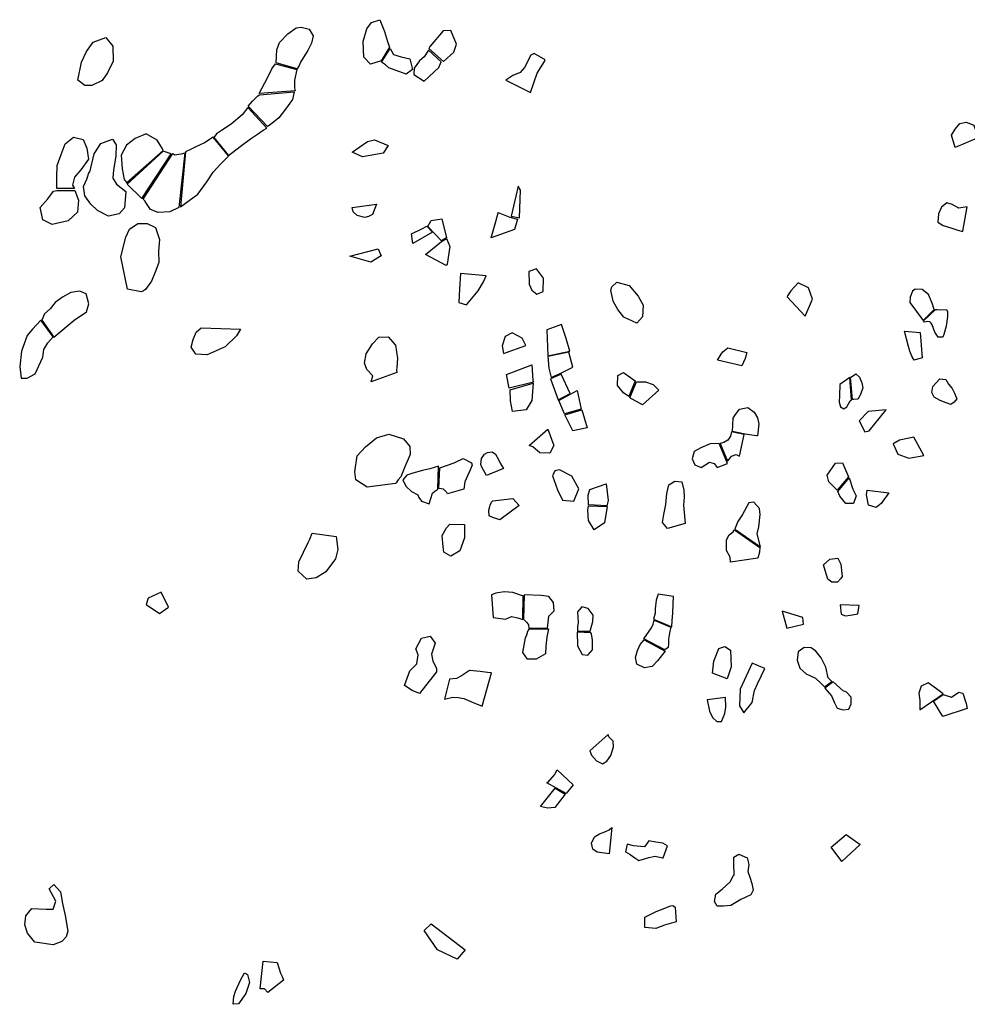
# Model space of a CAD drawing. Extents: x 1077681 to 1104855, y 692641 to 711779.
# Drawn here: x 1090139 to 1092848, y 701864 to 704679 of the extents above; entities that cross this region are included whole.
import ezdxf

# ---------------------------------------------------------------- set-up
doc = ezdxf.new("R2010")
doc.units = 0
doc.layers.add('FORMATIVE_2', color=2, linetype='CONTINUOUS')

msp = doc.modelspace()

# ---------------------------------------------------------------- linework, layer by layer
at = {"layer": 'FORMATIVE_2'}
for points in [[(1091171.7, 704561.4), (1091141.4, 704551.8), (1091122.6, 704571.8), (1091121, 704616.5), (1091130.7, 704652.5), (1091144.2, 704670.6), (1091168.5, 704678.9), (1091181.8, 704644.8), (1091190, 704616.1), (1091195.9, 704600.3)], [(1090871.7, 704555.9), (1090874.2, 704593.1), (1090881, 704613.9), (1090905, 704638.1), (1090929.4, 704655.8), (1090943, 704657.4), (1090965.9, 704651.5), (1090977.7, 704632.6), (1090972.5, 704611.6), (1090962.3, 704590.4), (1090949.4, 704569.6), (1090941.9, 704557.6), (1090937.3, 704548.3), (1090931.7, 704538.2)], [(1091350.8, 704559.3), (1091379.9, 704585.6), (1091387.8, 704609), (1091371.7, 704647.5), (1091349.2, 704646.6), (1091311.9, 704603.6), (1091308.9, 704596.7)], [(1090304.8, 704505.9), (1090315.1, 704557.8), (1090329.9, 704587.6), (1090348.6, 704614.7), (1090384.7, 704628), (1090404.6, 704603.6), (1090405.9, 704560.3), (1090389.8, 704526.7), (1090374.5, 704504.9), (1090345.3, 704490.9), (1090324.6, 704490.3)], [(1091173.5, 704557.1), (1091197.7, 704596.7), (1091207.2, 704579.4), (1091229.5, 704572.5), (1091253.8, 704566.8), (1091262.2, 704536.1), (1091244, 704522.8), (1091194.3, 704541.2), (1091184.1, 704549.9), (1091173.5, 704557.1)], [(1091343.9, 704558.5), (1091307.7, 704591.8), (1091294.9, 704572.4), (1091281.5, 704561.7), (1091266.2, 704540.2), (1091265.5, 704521.7), (1091295.3, 704503.3), (1091336.8, 704542.1)], [(1091528.3, 704505.5), (1091598.7, 704470.8), (1091618.6, 704525.7), (1091638.9, 704559.5), (1091640.8, 704564.3), (1091609.7, 704582), (1091599.7, 704577.6), (1091581.6, 704541.8), (1091569.3, 704527.8), (1091548.8, 704519.2)], [(1090823.6, 704467.4), (1090848.4, 704514.4), (1090859.2, 704538.4), (1090869.7, 704552.3), (1090931.1, 704536), (1090924.4, 704506.2), (1090924.4, 704483.1), (1090925.9, 704475.8), (1090925.9, 704475.8)], [(1090791.8, 704432), (1090804.5, 704445.5), (1090819.5, 704461.5), (1090823.9, 704464.3), (1090923.4, 704472.6), (1090918.5, 704450.3), (1090899, 704423.4), (1090880, 704398.2), (1090855, 704378.7), (1090847.6, 704373.6), (1090847.6, 704373.6)], [(1090694.1, 704342.3), (1090736, 704290.7), (1090769.3, 704315.9), (1090798.6, 704337.9), (1090818.9, 704351.8), (1090835.2, 704363.2), (1090845.5, 704369), (1090791.1, 704428.2), (1090775, 704406.7), (1090743.3, 704379.8), (1090715.9, 704362.3), (1090701.7, 704352.2), (1090694.1, 704342.3)], [(1092813.2, 704313.7), (1092802.7, 704349.1), (1092813.3, 704365.8), (1092826.5, 704382.4), (1092845.2, 704386.2), (1092866.5, 704377.7), (1092872.3, 704360.4), (1092875, 704344.3), (1092876.6, 704339.9)], [(1090244.4, 704196.3), (1090245.2, 704228.7), (1090245.9, 704262), (1090257.1, 704293.6), (1090268.3, 704324.1), (1090292.4, 704343.2), (1090320.5, 704336.4), (1090330.2, 704311.2), (1090335.1, 704279.7), (1090313.3, 704250), (1090295, 704228.3), (1090289.3, 704205.7), (1090295.5, 704196.6)], [(1090339.4, 704243.1), (1090352, 704295.3), (1090370.4, 704324.8), (1090403.6, 704337.1), (1090414.7, 704321.2), (1090413.4, 704288.5), (1090406.4, 704249.9), (1090405.2, 704225.5), (1090415.8, 704208.4), (1090441.6, 704187.4), (1090438.5, 704141.3), (1090423.4, 704123.4), (1090392.9, 704117.1), (1090361, 704132.9), (1090342.2, 704151.1), (1090325, 704174.9), (1090321.3, 704201.6), (1090330.8, 704223.2), (1090337.7, 704243.9)], [(1090444.4, 704212.9), (1090549.2, 704305.2), (1090546.5, 704309.3), (1090531.3, 704334.5), (1090500.2, 704352.1), (1090469, 704339), (1090443.8, 704320.5), (1090428.9, 704291.4), (1090431.7, 704252.7), (1090437.1, 704221.7), (1090441.1, 704219)], [(1090598.7, 704143.6), (1090647.9, 704179.8), (1090673.4, 704215.4), (1090692.2, 704243.4), (1090714, 704266.9), (1090734.3, 704287.9), (1090735.4, 704289.3), (1090691.4, 704343.1), (1090667, 704327.2), (1090642.5, 704315.8), (1090624.8, 704307), (1090612.9, 704301)], [(1091133, 704330.6), (1091153, 704335.2), (1091192.3, 704319.3), (1091178.2, 704297), (1091119, 704287), (1091089.1, 704300.1)], [(1090571.3, 704295.7), (1090548.9, 704303.1), (1090445.6, 704209), (1090488.1, 704167.5)], [(1090491.5, 704165.7), (1090576.2, 704296.7), (1090582.1, 704292.9), (1090605.4, 704296.2), (1090610.8, 704297.9), (1090593.2, 704141.6), (1090568.1, 704130), (1090534.4, 704127.3), (1090512.7, 704136), (1090497.7, 704159.4), (1090497.2, 704159.8)], [(1091568.1, 704112), (1091570.3, 704191.2), (1091564, 704203.1), (1091543.4, 704116.9)], [(1090295.8, 704190.4), (1090306.4, 704162.6), (1090303.4, 704128.6), (1090277.4, 704103.9), (1090231.1, 704093.1), (1090204.4, 704107.1), (1090197.1, 704141.6), (1090219.5, 704166.8), (1090235, 704188.6), (1090244.4, 704190.4)], [(1091159.2, 704151.8), (1091147.2, 704121.9), (1091136.4, 704116), (1091125.9, 704113.1), (1091103.3, 704119), (1091092.3, 704129.4), (1091089.6, 704142.1)], [(1092835.2, 704073.9), (1092847.8, 704144), (1092823.8, 704140.5), (1092805.3, 704150.2), (1092789.9, 704155.6), (1092774.8, 704142.6), (1092765.6, 704124.2), (1092764.3, 704099.9), (1092778.8, 704090.4), (1092801.5, 704083.9), (1092820.8, 704076.9), (1092835.5, 704073.2)], [(1091359.3, 704055.4), (1091344.9, 704046.7), (1091306, 704087.4), (1091315.6, 704104.4), (1091345.5, 704109.9)], [(1091553.1, 704079.4), (1091486.3, 704055.2), (1091500.3, 704102.1), (1091507.1, 704126.9), (1091507, 704127.9), (1091539.8, 704114), (1091562.1, 704108.7)], [(1090485.8, 703900.9), (1090446.5, 703908.6), (1090428, 704001.3), (1090441.9, 704057.5), (1090452.9, 704080), (1090476.5, 704095.8), (1090503.4, 704096.1), (1090527.3, 704085.2), (1090538.1, 704050.1), (1090535.5, 704016.9), (1090536.1, 703984.4), (1090526.4, 703956.6), (1090515.9, 703931.3), (1090498.1, 703907.2), (1090492.8, 703903.9)], [(1091319, 704071.4), (1091263, 704038.9), (1091259.2, 704067.1), (1091288.9, 704080.6), (1091302.3, 704088.4)], [(1091358.3, 703976.2), (1091298.8, 704007.3), (1091344.5, 704044.7), (1091359.1, 704053.1), (1091368.2, 704030.8), (1091360.7, 703980.3)], [(1091172.1, 704004), (1091143, 703986), (1091082.1, 704002.8), (1091163.7, 704024.1)], [(1091616.6, 703966.8), (1091594.7, 703959.1), (1091595.3, 703922.9), (1091602.7, 703905.3), (1091616.9, 703894.1), (1091635.5, 703901.4), (1091636.7, 703940.3)], [(1091472.8, 703946.8), (1091399.4, 703953.4), (1091396.3, 703909.4), (1091394.2, 703870.4), (1091416.4, 703863.4), (1091449.1, 703903.6), (1091464.8, 703929.7)], [(1091845.9, 703928.8), (1091881.1, 703918.7), (1091906.6, 703888.6), (1091921.6, 703863.1), (1091919.7, 703829.3), (1091902.9, 703811.2), (1091866.1, 703828.4), (1091848.4, 703850.1), (1091835.4, 703873.8), (1091828.9, 703905.6), (1091831.9, 703915.6)], [(1092384.4, 703831.3), (1092405.1, 703880.2), (1092394.3, 703912.2), (1092364.9, 703926.7), (1092343.5, 703903.9), (1092333.9, 703889.2), (1092332.7, 703886.4)], [(1090201.8, 703819.7), (1090236.5, 703771.5), (1090294.8, 703820), (1090329.3, 703843.7), (1090336.3, 703866.4), (1090329.1, 703895.5), (1090310.9, 703902.8), (1090284.4, 703898.9), (1090261.1, 703885.8), (1090239.8, 703870.2), (1090226.1, 703852.7), (1090209.3, 703837.5)], [(1092683.7, 703869.9), (1092721.6, 703819.2), (1092753.3, 703849.9), (1092747.8, 703868.3), (1092737.1, 703893.7), (1092719.4, 703907.7), (1092698.8, 703908.3), (1092691.7, 703902.9), (1092684.8, 703885.2)], [(1092757.4, 703850.3), (1092762.2, 703850.1), (1092770.3, 703849.6), (1092789, 703850.4), (1092791.5, 703843.6), (1092791.7, 703830.3), (1092787.9, 703803), (1092781, 703779.1), (1092777.9, 703771.1), (1092765, 703771.1), (1092755, 703785.2), (1092748, 703806.4), (1092745.1, 703811.5), (1092740.8, 703814.7), (1092735.4, 703815.9), (1092725.8, 703814.4), (1092722.9, 703817.8), (1092722.9, 703817.8)], [(1090199.4, 703820.3), (1090174.9, 703794.2), (1090159.9, 703776.1), (1090143.9, 703731.4), (1090138.6, 703687.7), (1090142.5, 703653.7), (1090159.7, 703654), (1090182.8, 703666.4), (1090204.6, 703714.3), (1090207.2, 703736.2), (1090218.7, 703755.3), (1090234, 703772.6), (1090234, 703772.6)], [(1090657.2, 703797.5), (1090769.6, 703794.1), (1090758.3, 703774.8), (1090726.2, 703743.6), (1090674.3, 703721.2), (1090642.4, 703722.9), (1090629.3, 703742.2), (1090634.9, 703764.6), (1090643.6, 703785.6), (1090657.2, 703797.5)], [(1091645.8, 703792.3), (1091649.1, 703718), (1091711.6, 703731.1), (1091700.7, 703767.9), (1091690.6, 703798.5), (1091687.6, 703807.6)], [(1091144, 703643.4), (1091148.3, 703660.5), (1091131, 703679), (1091124.7, 703697), (1091128.8, 703724), (1091147.1, 703752.6), (1091165.9, 703770.8), (1091192, 703772.3), (1091213.4, 703748.1), (1091218.4, 703710.2), (1091216.5, 703684.1), (1091215.7, 703677.3), (1091217.2, 703670.6)], [(1091585.4, 703747.4), (1091575.1, 703768.7), (1091546.9, 703783.4), (1091526.4, 703773.5), (1091518, 703746.3), (1091522, 703724.4)], [(1092696.2, 703705.7), (1092689.5, 703717), (1092683.5, 703731.7), (1092683, 703735), (1092679.9, 703744.9), (1092679.9, 703744.9), (1092679.9, 703744.9), (1092679.9, 703744.9), (1092679.9, 703744.9), (1092668.1, 703788.1), (1092713.8, 703784.9), (1092718.9, 703711.8)], [(1092134, 703705.6), (1092143.9, 703722.3), (1092149.5, 703729.5), (1092163, 703740.3), (1092217.6, 703727.3), (1092213.4, 703710.7), (1092203.6, 703689.4)], [(1091648.6, 703715.7), (1091651.9, 703682.5), (1091658.3, 703655.8), (1091686, 703668.3), (1091720.6, 703685.9), (1091709.2, 703728.7)], [(1091537.8, 703625.1), (1091530.7, 703664.8), (1091602.7, 703692.5), (1091605.4, 703647.8), (1091607.6, 703642.5)], [(1091656.2, 703651.8), (1091678.1, 703592.5), (1091712.6, 703610.6), (1091687.2, 703665.6)], [(1091880.6, 703601.4), (1091865.1, 703612.1), (1091847.6, 703633.1), (1091848.9, 703661.4), (1091864.6, 703670.6), (1091898.6, 703646.5)], [(1092483.2, 703636), (1092482.4, 703604.6), (1092482.2, 703585.6), (1092485.9, 703571.8), (1092494.9, 703566.1), (1092503.6, 703572.4), (1092513.2, 703589.1), (1092517.4, 703592), (1092512, 703655.7)], [(1092514, 703656.1), (1092529.8, 703666.6), (1092540, 703657.1), (1092547, 703640.4), (1092549, 703626.3), (1092543.7, 703610.4), (1092539.3, 703599.5), (1092534.1, 703593.7), (1092522.5, 703593.5), (1092519.8, 703593.2), (1092519.8, 703593.2)], [(1091606.8, 703639.5), (1091602.8, 703589.9), (1091586.5, 703563.4), (1091547.4, 703558.3), (1091542.4, 703589.3), (1091541.1, 703620.6)], [(1091919.4, 703578), (1091883.6, 703598.1), (1091902.7, 703643.5), (1091928, 703643.1), (1091949.8, 703636.4), (1091966.4, 703620.1)], [(1092804.5, 703624.3), (1092811.9, 703611.1), (1092818.1, 703594.5), (1092811, 703585), (1092800.9, 703578.5), (1092787.5, 703583.2), (1092770.4, 703590), (1092753.7, 703599.8), (1092746.7, 703613.1), (1092749.3, 703629.8), (1092769.2, 703652.4), (1092786.4, 703650), (1092794.8, 703637)], [(1091732.9, 703619), (1091744.3, 703565.4), (1091696.7, 703552.4), (1091680.1, 703590.3)], [(1091745.5, 703563.3), (1091761.3, 703512), (1091719.8, 703503.4), (1091697.2, 703549.2)], [(1092176.8, 703501.8), (1092178.5, 703540), (1092183.5, 703547.6), (1092197.2, 703565.4), (1092220.6, 703570), (1092238.6, 703557), (1092248.6, 703540.2), (1092251.6, 703523.5), (1092248, 703489), (1092245.3, 703489), (1092213.2, 703493.9)], [(1092615.8, 703563.3), (1092564.7, 703558.6), (1092538.7, 703532.2), (1092555.2, 703500.6), (1092567.3, 703503.1)], [(1091132.4, 703342.9), (1091100, 703363.5), (1091097, 703386.1), (1091103.9, 703432.4), (1091127.2, 703458), (1091158.6, 703483.5), (1091193.7, 703493.8), (1091235.7, 703480.4), (1091254.6, 703458.5), (1091254.9, 703436), (1091240.3, 703400.6), (1091228.6, 703372.4), (1091220.5, 703363.5), (1091215.1, 703354.7), (1091213.6, 703352.9)], [(1091648.7, 703508.1), (1091666.1, 703461.8), (1091654.1, 703439.4), (1091625.5, 703440.6), (1091605.7, 703457.5), (1091595.4, 703461.1)], [(1092162.3, 703417.1), (1092167.9, 703423.5), (1092173.6, 703431.4), (1092187.6, 703435.7), (1092196.4, 703431.3), (1092210.1, 703492.7), (1092174.2, 703500.3), (1092170.8, 703488.7), (1092163.8, 703477.2), (1092151.5, 703469.8), (1092141.5, 703467.3), (1092141.5, 703467.3)], [(1092162.3, 703410.1), (1092138.5, 703467.3), (1092113.1, 703466.7), (1092085.8, 703454.5), (1092066.8, 703444.8), (1092061.5, 703423.2), (1092068.9, 703406), (1092086.9, 703398.8), (1092110.9, 703413.6), (1092123.9, 703409.8), (1092133.3, 703398.7)], [(1092695.7, 703485.2), (1092654.1, 703476.6), (1092635.7, 703466.7), (1092649.3, 703437), (1092681.3, 703424.9), (1092724.3, 703432.6)], [(1091473, 703376.1), (1091459.7, 703399.2), (1091456.9, 703407.3), (1091458.7, 703424.1), (1091467.5, 703436.5), (1091475.8, 703442), (1091489.2, 703443.1), (1091498.8, 703437), (1091507.2, 703421.3), (1091512.4, 703410.9), (1091522.4, 703396.1)], [(1091309, 703295.1), (1091318.6, 703325.1), (1091326, 703331.3), (1091334.5, 703336.4), (1091336.2, 703402.5), (1091311.6, 703395.1), (1091290.8, 703390.4), (1091262.6, 703382.8), (1091245.3, 703376.4), (1091234.1, 703363.7), (1091242.9, 703345), (1091259, 703330.2), (1091277, 703320.7), (1091280.2, 703313.1), (1091287.7, 703302)], [(1091362.3, 703323.1), (1091359.9, 703327.3), (1091350.3, 703336.8), (1091337.4, 703338.7), (1091340.1, 703397.3), (1091381.1, 703412.4), (1091406.9, 703424.7), (1091430.9, 703412.4), (1091431.9, 703404.9), (1091424.5, 703387.1), (1091419.1, 703375.1), (1091411.1, 703357.6), (1091408.8, 703336.5), (1091408.8, 703336.5)], [(1092476, 703333.5), (1092452.4, 703357.2), (1092447.8, 703376.8), (1092471.1, 703411.2), (1092491, 703411.6), (1092508.2, 703372.1)], [(1091668.4, 703389.4), (1091662, 703375.2), (1091676.7, 703334.7), (1091691.1, 703305.2), (1091722.8, 703302.4), (1091737.6, 703337.7), (1091717.2, 703373.5), (1091682.5, 703391.7)], [(1091815.2, 703351.7), (1091820.9, 703304.1), (1091817.8, 703289.5), (1091765.2, 703292.3), (1091764.1, 703320), (1091769.1, 703336.1)], [(1092036.8, 703291.3), (1092041, 703238.1), (1091991.3, 703224.7), (1091976.7, 703241.4), (1091980.5, 703263.9), (1091985.8, 703292.4), (1091989.4, 703324.2), (1091994.6, 703349.2), (1092011.6, 703359.8), (1092031.7, 703357.6), (1092037.5, 703333.7), (1092038.8, 703313.8)], [(1092510.3, 703368.9), (1092520.5, 703337.1), (1092530.7, 703317.7), (1092522.5, 703295.5), (1092500.9, 703295.7), (1092483.2, 703316.7), (1092477.8, 703330.1)], [(1092624.1, 703325.8), (1092601.9, 703296.2), (1092587.2, 703283.9), (1092565.3, 703290.8), (1092559.7, 703320.3), (1092561.4, 703333.8)], [(1091511.4, 703249.3), (1091511.4, 703249.3), (1091491.4, 703256), (1091480.9, 703260.1), (1091479.6, 703276.9), (1091482.5, 703287.3), (1091483.8, 703290.9), (1091487.3, 703299.7), (1091491.8, 703303.3), (1091548.2, 703310.4), (1091567, 703290.4)], [(1092256.7, 703172.3), (1092247.7, 703209.4), (1092251.9, 703228.9), (1092255.5, 703264.2), (1092254.2, 703281.3), (1092237.6, 703299.7), (1092223.3, 703297.4), (1092205.5, 703264.1), (1092191.6, 703244.2), (1092184.4, 703225.1), (1092183.6, 703222.3)], [(1091818.2, 703286.8), (1091810.6, 703240.3), (1091781.5, 703220.4), (1091764.7, 703247.2), (1091763.2, 703276.9), (1091765.1, 703288.6)], [(1091368.8, 703236.9), (1091410.1, 703236), (1091410.3, 703197.8), (1091397.1, 703160.5), (1091371.2, 703145.6), (1091351.4, 703156.2), (1091349.7, 703172.3), (1091346.9, 703204.3), (1091359.3, 703226)], [(1090974.9, 703210.9), (1091043.7, 703201), (1091048.6, 703163.9), (1091041.2, 703137.7), (1091014, 703100.6), (1090986.3, 703082.9), (1090959.5, 703079.8), (1090935.3, 703102.3), (1090936.3, 703128.8), (1090963.9, 703184.4), (1090967.9, 703193.5)], [(1092171.2, 703128.3), (1092169.6, 703142.5), (1092159.9, 703160.9), (1092159.8, 703191.7), (1092167, 703205.8), (1092178.3, 703215.2), (1092182.9, 703220), (1092255, 703169.6), (1092253.8, 703156.3), (1092248.7, 703139.5), (1092248.7, 703139.5)], [(1092476.6, 703071), (1092460.4, 703071.3), (1092449.4, 703079), (1092441.7, 703103.9), (1092436.8, 703120.8), (1092454.6, 703136.4), (1092477.8, 703139.6), (1092486.5, 703122.7), (1092490.4, 703087.1), (1092485.4, 703080)], [(1090505.6, 703024.9), (1090500.4, 703006.6), (1090538.5, 702981.6), (1090563.7, 702999.8), (1090542.9, 703042.2)], [(1091492.6, 702970.3), (1091528, 702964.7), (1091544.9, 702972.9), (1091563.4, 702969.2), (1091576.9, 702964.5), (1091578.2, 703031.9), (1091573.2, 703032.5), (1091548.2, 703041.3), (1091523.6, 703042.8), (1091499.7, 703039.1), (1091488.1, 703034.6)], [(1092003.2, 702943.3), (1092004.7, 702961), (1092005.8, 702982), (1092007.3, 703008.1), (1092007.7, 703029.5), (1091964.4, 703036.7), (1091958.8, 703019.1), (1091956, 702994.3), (1091955.9, 702982), (1091951.3, 702964.8)], [(1091578.8, 702964.7), (1091588, 702956.8), (1091593.3, 702948.8), (1091594.7, 702939.1), (1091647.4, 702939.4), (1091651.5, 702973.5), (1091666.4, 702989), (1091665.1, 703012.8), (1091651.3, 703030.2), (1091629.4, 703032.7), (1091581.4, 703034.6)], [(1091769.7, 702930.5), (1091777, 702958.4), (1091777.9, 702976.3), (1091764.4, 702995.2), (1091745.8, 703000), (1091733.7, 702986.3), (1091735.2, 702955.9), (1091733.8, 702943.4), (1091733.5, 702930.5)], [(1092377.4, 702970.3), (1092318.6, 702987.9), (1092332.5, 702939.8), (1092379.6, 702950.4)], [(1092535.1, 702980.7), (1092539.2, 703003.9), (1092484.5, 703006.1), (1092487.8, 702978.9), (1092499.9, 702974.5), (1092519.9, 702977.6), (1092535.1, 702980.7)], [(1091923.1, 702908.5), (1091945.2, 702940.7), (1091949.6, 702951), (1091952.8, 702961.8), (1092000.2, 702941.8), (1091997.6, 702931), (1091994, 702907.5), (1091994.2, 702894.3), (1091992.4, 702883.7), (1091983.2, 702877.4)], [(1091595.1, 702937.5), (1091650.4, 702937.5), (1091646.2, 702913.4), (1091643.2, 702887.9), (1091641.8, 702866.3), (1091615, 702850.9), (1091590.3, 702850.6), (1091576.9, 702870.2), (1091585.1, 702911.4), (1091589, 702920.4), (1091591.3, 702930.5), (1091595.1, 702937.5)], [(1091732.7, 702927.7), (1091733.3, 702888.6), (1091746.8, 702864.5), (1091762.7, 702861.8), (1091776, 702877.7), (1091776.8, 702905), (1091773.2, 702923.2), (1091771.9, 702926.3)], [(1091282.2, 702752.5), (1091260.6, 702761.5), (1091239.2, 702775.5), (1091254.5, 702817.5), (1091273.7, 702837.6), (1091278.1, 702862.8), (1091271.1, 702880.7), (1091287.5, 702910.7), (1091312.5, 702916.4), (1091326.7, 702896.5), (1091315.8, 702864.9), (1091320, 702844.7), (1091330.1, 702824.8), (1091330.6, 702814.5)], [(1091924, 702906.1), (1091984, 702874), (1091962.2, 702845.5), (1091947.2, 702829.4), (1091924.9, 702825.8), (1091903.6, 702836.8), (1091899.5, 702855), (1091904.8, 702875.4), (1091912.6, 702892.2)], [(1092120, 702811.1), (1092123.6, 702845), (1092128.7, 702859.6), (1092137.3, 702881), (1092154.7, 702887.2), (1092171.3, 702876.1), (1092173.4, 702828.8), (1092161.5, 702794.3)], [(1092461.2, 702786.9), (1092450.6, 702797.4), (1092443.5, 702827.9), (1092430.4, 702854.2), (1092415.2, 702873.5), (1092401.6, 702883.4), (1092382.1, 702883.9), (1092364.4, 702872), (1092361.5, 702847.6), (1092369.2, 702824.7), (1092387, 702808.7), (1092414.5, 702796.7), (1092429.4, 702782.1), (1092440.2, 702771.3)], [(1092233, 702839.6), (1092199, 702764.7), (1092196.9, 702717.7), (1092209.2, 702697), (1092233.3, 702727.2), (1092239.2, 702760.7), (1092248.2, 702780.3), (1092268.9, 702823.8)], [(1091353.1, 702736.1), (1091377.3, 702742.5), (1091392.5, 702741.3), (1091408.8, 702738.1), (1091435.1, 702726.5), (1091460.8, 702715.9), (1091487.9, 702811.5), (1091476.5, 702812.4), (1091455, 702815.7), (1091424.3, 702818), (1091401.9, 702802.7), (1091387.8, 702795.6), (1091367.5, 702793.3)], [(1092440.7, 702767.5), (1092459.8, 702746.2), (1092468.6, 702725.5), (1092475.8, 702711), (1092493.1, 702705.8), (1092509.3, 702707.5), (1092515.9, 702723.3), (1092516.4, 702742.1), (1092502.6, 702755.9), (1092493.5, 702760.1), (1092484.2, 702767.5), (1092464.3, 702786.2), (1092464.3, 702786.2)], [(1092712.4, 702705.9), (1092779.4, 702751.4), (1092759.7, 702765.7), (1092736.4, 702782.9), (1092716.6, 702773.8), (1092709.8, 702753.3), (1092712.8, 702732.2)], [(1092751.4, 702730.9), (1092779, 702750), (1092803.1, 702741.8), (1092823.7, 702755.9), (1092835.6, 702753.2), (1092845.3, 702724), (1092847.9, 702710.1), (1092778.5, 702687)], [(1092156.3, 702740.9), (1092103.9, 702734.1), (1092111, 702702.4), (1092119.5, 702683.5), (1092132.2, 702672.7), (1092145.2, 702672.5), (1092154.8, 702695.2), (1092158.1, 702713.6), (1092156.3, 702740.9), (1092156.3, 702740.9)], [(1091768.7, 702588.3), (1091773.4, 702576), (1091787.8, 702560), (1091805.2, 702551.2), (1091817.3, 702559), (1091829.1, 702575), (1091836.7, 702599.8), (1091835.5, 702616.1), (1091823.3, 702629.1), (1091821.4, 702634.9)], [(1091648.9, 702498.1), (1091667.8, 702520), (1091675.8, 702534), (1091721.3, 702491.4), (1091700.7, 702466.5), (1091645.8, 702497.6)], [(1091669.4, 702481.8), (1091697.9, 702464.9), (1091669.1, 702427), (1091647.8, 702424.9), (1091627.7, 702429.6)], [(1091832, 702369.7), (1091824.1, 702294.6), (1091790, 702299.4), (1091777.4, 702308), (1091773.8, 702324.6), (1091782.1, 702342.5), (1091796.4, 702351.4), (1091811.7, 702357.1), (1091824.3, 702362.7)], [(1092459.2, 702313.2), (1092502.2, 702349.6), (1092541.6, 702321.2), (1092489.4, 702271.9)], [(1091870.7, 702299.8), (1091884.4, 702292.4), (1091897.3, 702282.8), (1091909.3, 702275.3), (1091925.5, 702279.5), (1091937.3, 702283.8), (1091955.6, 702287.1), (1091976.4, 702282.3), (1091978.1, 702282.3), (1091991.1, 702317), (1091977.2, 702324.9), (1091957.1, 702327.6), (1091937.5, 702331.4), (1091925.3, 702313.8), (1091893.7, 702317), (1091875.2, 702321.5)], [(1092181.3, 702232.9), (1092180.4, 702266.5), (1092180.8, 702284.2), (1092194.4, 702293.5), (1092218.4, 702282.9), (1092223.6, 702263.5), (1092221, 702243.6), (1092226.6, 702227.5), (1092232.1, 702209.1), (1092236.3, 702190.3), (1092228.9, 702177.2), (1092200.5, 702163.2), (1092172.3, 702146.9), (1092150.9, 702144.2), (1092132.6, 702144.9), (1092125.7, 702158.1), (1092129.5, 702178.8), (1092147.3, 702193.2), (1092158.6, 702204.1), (1092169.8, 702214.4), (1092180, 702232.6)], [(1090223, 702194), (1090236.3, 702206.1), (1090255.6, 702185.2), (1090260.9, 702152.3), (1090268.2, 702117.7), (1090276.4, 702073.5), (1090271.9, 702056.9), (1090258.7, 702043.3), (1090234.4, 702034.4), (1090182.1, 702041.4), (1090160.9, 702067), (1090153.5, 702091.3), (1090156.2, 702117.2), (1090173.2, 702137.8), (1090214.2, 702135.9), (1090234.6, 702136.4), (1090242.2, 702158.4), (1090223, 702194)], [(1092015.6, 702099.9), (1091982.4, 702090.1), (1091957.8, 702080.9), (1091925.6, 702083.9), (1091925.6, 702112.8), (1091958.1, 702129.2), (1091982.9, 702138.4), (1091999.8, 702145.2), (1092005.8, 702146.5), (1092012.6, 702141.6)], [(1091332.8, 702019.3), (1091295.5, 702075), (1091315.2, 702094.4), (1091412.2, 702019.7), (1091389.3, 701993.1)], [(1090874.7, 701983.1), (1090884.5, 701953.3), (1090889.2, 701943.5), (1090892.7, 701932.6), (1090848.4, 701897.9), (1090838.7, 701908.2), (1090825.8, 701908.7), (1090834.3, 701987.7)], [(1090781.4, 701954), (1090789.9, 701949.4), (1090795.5, 701926.7), (1090785, 701895.1), (1090764.7, 701865.3), (1090749, 701864), (1090751.2, 701886.6), (1090756.1, 701901.6), (1090769.6, 701932.8)]]:
    msp.add_lwpolyline(points, close=True, dxfattribs=at)

doc.saveas('drawing.dxf')
